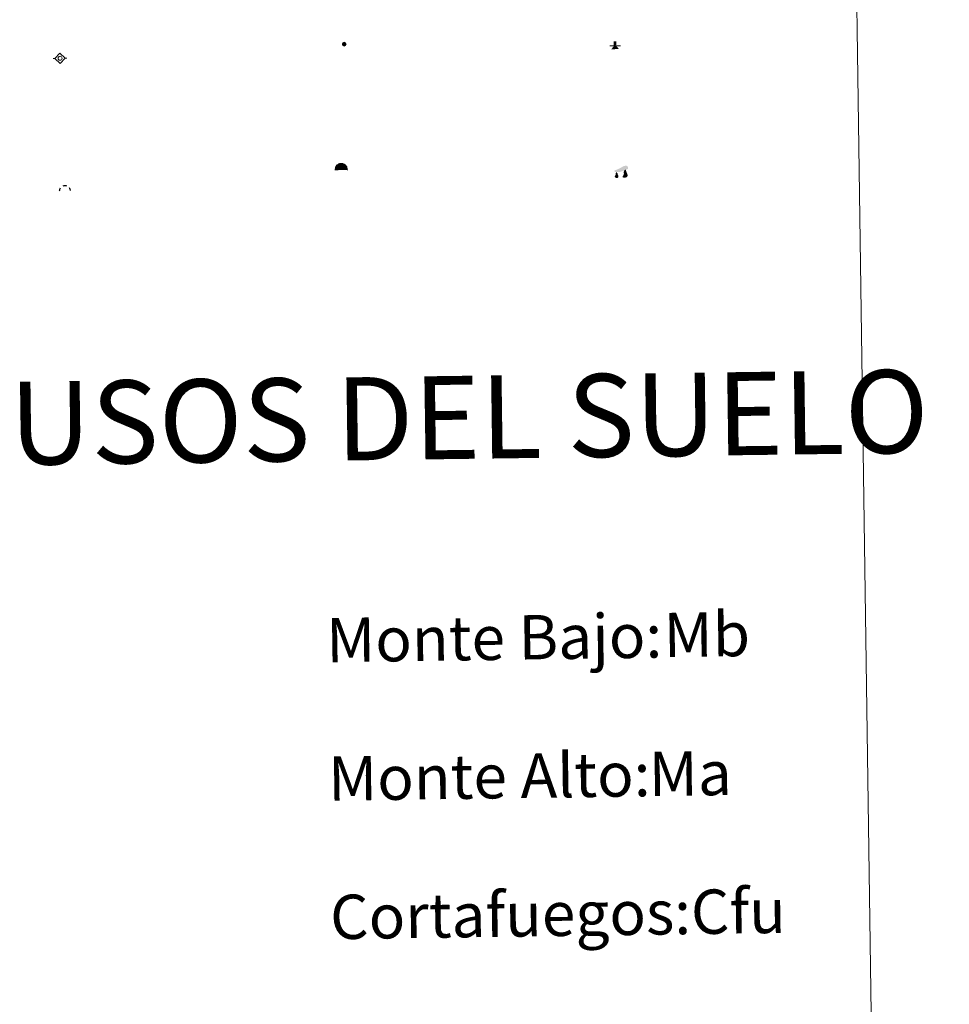
# Model space of a CAD drawing. Units: metres. Extents: x 596662 to 601159, y 4705576 to 4708610.
# Drawn here: x 597286 to 597454, y 4706623 to 4706801 of the extents above; entities that cross this region are included whole.
import ezdxf
from ezdxf.enums import TextEntityAlignment as Align

# ---------------------------------------------------------------- set-up
doc = ezdxf.new("R2010")
doc.units = ezdxf.units.M
doc.header["$MEASUREMENT"] = 0
for name, color, linetype, lineweight in [('Carátula', 7, 'Continuous', 5), ('Level 13', 5, 'Continuous', 0), ('Level 15', 1, 'Continuous', 0), ('Level 24', 5, 'Continuous', 0), ('Level 36', 19, 'Continuous', 40), ('Level 63', 7, 'Continuous', 0)]:
    doc.layers.add(name, color=color, linetype=linetype, lineweight=lineweight)
doc.styles.add('Arial', font='ARIAL.TTF', dxfattribs={"height": 0.2})

# ---------------------------------------------------------------- blocks, each defined once
blk = doc.blocks.new('5SIFON')
at = {"layer": 'Carátula', "color": 250, "linetype": 'Continuous', "lineweight": 5}
for p, q in [((-8.211971212178469, -0.005372172221541405), (-6.321547988802195, -0.005572406575083733)), ((8.121778905391693, -0.002711696550250053), (6.321335334330797, -0.004425330087542534))]:
    blk.add_line(p, q, dxfattribs=at)
at = {"layer": 'Carátula', "color": 250, "linetype": 'Continuous', "lineweight": 5, "flags": 128}
blk.add_lwpolyline([(-6.321547988802195, -0.005572406575083733), (-0.02535523846745491, 6.33197102881968), (6.321335334330797, -0.004425330087542534), (-0.02484611421823502, -6.340905508026481), (-6.321547988802195, -0.005572406575083733)], dxfattribs=at)
at = {"layer": 'Carátula', "color": 250, "linetype": 'Continuous', "lineweight": 5}
blk.add_circle((-0.01522497832775116, 0.008662277832627296, 0.003000000000029104), 2.370469268092226, dxfattribs=at)
blk = doc.blocks.new('5SIMA')
at = {"layer": 'Carátula', "color": 250, "linetype": 'Continuous', "lineweight": 30, "extrusion": (0, 0, -1)}
for start, end in [(359.4747930336197, 35.47117081139746), (71.47648747806413, 107.4873958113975), (143.4776208113975, 179.471626366953)]:
    blk.add_arc((0.0292162224650383, -3.353549310937524, -0.003000000000029104), 9.591322771317051, start, end, dxfattribs=at)
blk = doc.blocks.new('5DOLM')
at = {"layer": 'Carátula', "linetype": 'Continuous', "lineweight": 15}
for points in [[(-3.89806104823947, 1.073135634884238), (-5.038228563964367, 1.077382462099195), (-6.682326506823301, 1.372411213815212), (-7.198168531060219, 1.573426142334938), (-7.519162535667419, 2.00034867785871), (-7.708697371184826, 2.494490910321474), (-7.093096818774939, 3.221564466133714), (-6.276262473315001, 3.534265048801899), (-4.522620920091867, 4.157114390283823), (-3.381818551570177, 4.65296714939177), (-1.22124994546175, 5.597235798835754), (1.247756898403168, 6.93503444083035), (2.887805141508579, 7.860367767512798), (4.721428606659174, 8.48151589371264), (6.693960256874561, 8.579591831192374), (7.499736707657576, 8.372410003095865), (8.033235043287277, 8.060994643718004), (8.551635101437569, 7.039739837870002), (8.759892608970404, 6.015079498291016), (8.543141450732946, 4.759404806420207), (7.500189948827028, 4.161448141559958), (-0.3007920868694782, 1.376707712188363)], [(-4.316856250166893, -5.919539861381054), (-5.004573702812195, -5.804889500141144), (-5.924790967255831, -5.805321011692286), (-6.83565155044198, -5.36585202254355), (-7.401272725313902, -4.683669723570347), (-7.286409717053175, -3.985954534262419), (-6.719096641987562, -3.177835809066892), (-6.389602776616812, -2.264636052772403), (-6.387482464313507, -1.224445924162865), (-5.923342760652304, 0.3760459814220667), (-5.038228563964367, 1.077382462099195), (-3.99037055298686, -0.4452447388321161), (-3.744461260735989, -1.580730810761452), (-3.181176152080297, -2.842994604259729), (-2.942712776362896, -3.858295161277056), (-2.946959607303143, -4.998462677001953), (-3.52214390039444, -5.706391362473369)], [(3.101888068020344, -5.587225643917918), (2.291217524558306, -5.139885433018208), (2.18102353438735, -4.207331258803606), (2.645594749599695, -3.527056619524956), (3.210140250623226, -2.378802126273513), (3.449654467403889, -1.463688503950834), (3.686404209583998, -0.6785454880446196), (3.575569160282612, 0.6941218413412571), (3.687877248972654, 1.741970539093018), (4.147341717034578, 2.652405820786953), (5.054152604192495, 3.433298906311393), (6.367255698889494, 4.035511713474989), (6.422570001333952, 2.874072808772326), (6.546164155006409, 2.10126980394125), (6.766545917838812, 1.176374198868871), (7.089669544249773, 0.3793226797133684), (7.332173302769661, -0.4460208397358656), (7.79313875362277, -1.346026869490743), (8.148597866296768, -2.503847589716315), (8.136905122548342, -3.523829588666558), (7.562574535608292, -4.661873690783978), (6.654913041740656, -5.482757732272148), (5.602598655968904, -5.580402158200741), (4.142290849238634, -5.579348213970661)]]:
    blk.add_hatch(color=252, dxfattribs=at).paths.add_polyline_path(points)
blk = doc.blocks.new('5PASON')
at = {"layer": 'Carátula', "linetype": 'Continuous', "lineweight": 5}
blk.add_hatch(color=45, dxfattribs=at).paths.add_polyline_path([(-2.531546741724014, 0.8940755445510149), (-2.535527210682631, 7.755714133381844), (2.465681366622448, 7.759285751730204), (2.469661835581064, 0.8976471610367298)])
at = {"layer": 'Carátula', "linetype": 'Continuous', "lineweight": 5, "extrusion": (0, 0, -1)}
blk.add_hatch(color=9, dxfattribs=at).paths.add_polyline_path([(6.835743196308613, -6.305958682671189), (-7.067493218928576, -6.30182827450335), (-2.860829401761293, -1.401197751984), (2.630481019616127, -1.404339564964175)])
at = {"layer": 'Carátula', "color": 252, "linetype": 'Continuous', "lineweight": 5}
blk.add_line((-9.18856144696474, -0.3045299984514713), (9.805863168090582, -0.2987432312220335), dxfattribs=at)
blk = doc.blocks.new('5CUEVA')
at = {"layer": 'Carátula', "linetype": 'Continuous', "lineweight": 5}
for points in [[(11.12742921710014, -5.878130581229925), (10.43099683895707, -5.233163956552744), (10.42589785158634, -4.532896865159273), (10.37910966575146, -3.441654058173299), (10.17257051542401, -2.337008602917194), (9.881580531597137, -1.440613137558103), (9.580805625766516, -0.534007128328085), (8.774619348347187, 1.063510848209262), (8.07350941002369, 1.958633663132787), (6.624275963753462, 3.419805254787207), (5.075273778289557, 4.422996278852224), (4.174417745321989, 4.862266598269343), (3.23186831921339, 5.222406260669231), (2.176790118217468, 5.464913975447416), (1.22870771214366, 5.565112520009279), (0.1806479506194592, 5.667439131066203), (-1.27179017290473, 5.568325577303767), (-2.769539412111044, 5.220119867473841), (-3.727410938590765, 4.86042258143425), (-4.626998510211706, 4.419466570019722), (-5.468940544873476, 3.867258628830314), (-6.57422861084342, 3.160619901493192), (-7.619960065931082, 1.96260249055922), (-8.227063816040754, 1.165341531857848), (-8.77418115735054, 0.3668037317693233), (-9.22344921156764, -0.5338394902646542), (-9.572739914059639, -1.436610784381628), (-9.724842391908169, -2.473608775064349), (-9.925443902611732, -3.439558584243059), (-9.968848142772913, -4.538883864879608), (-9.97374689206481, -5.238938149064779), (-10.62743440642953, -5.87517130561173), (-10.62678341194987, -4.434858988970518), (-10.57423267140985, -3.375737454742193), (-10.42213018983603, -2.338739464059472), (-10.16941193118691, -1.273876335471869), (-9.827352475374937, -0.240921676158905), (-9.31788520514965, 0.6684424411505461), (-8.768639795482159, 1.566957594826818), (-8.121545102447271, 2.363367324694991), (-6.973708219826221, 3.659234020859003), (-5.826301142573357, 4.464998874813318), (-4.925436731427908, 4.965941296890378), (-4.024572320282459, 5.466883720830083), (-2.975869946181774, 5.864656684920192), (-1.417921487241983, 6.221583290025592), (0.17554896697402, 6.367706224322319), (1.273597404360771, 6.264315575361252), (2.33080367743969, 6.121785214170814), (3.374607298523188, 5.819503894075751), (4.477333299815655, 5.465957056730986), (5.426901165395975, 4.965636290609837), (7.123741310089827, 3.859275806695223), (8.572336338460445, 2.36811101064086), (9.331091813743114, 1.361736264079809), (10.22725770622492, -0.2376969754695892), (10.52526612207294, -1.274273544549942), (10.82263612374663, -2.340843319892883), (11.03066492080688, -3.375504624098539), (11.07809152826667, -4.43675422668457)], [(11.12742921710014, -5.878130581229925), (11.0774405375123, -5.877066547051072), (-10.62743440642953, -5.87517130561173), (-9.97374689206481, -5.238938149064779), (-5.563894350081682, -5.292795069515705), (-5.066123075783253, -3.993093660101295), (-4.748740844428539, -3.179663565009832), (-4.50623732060194, -2.594691734761), (-4.175882250070572, -2.11161252297461), (-3.936570826917887, -1.67660672403872), (-3.624083153903484, -1.093124544247985), (-3.335634287446737, -0.6991737224161625), (-3.191622659564018, -0.5121960453689098), (-3.057821575552225, -0.335003299638629), (-2.813619785010815, -0.1401559580117464), (-2.285438075661659, 0.2386897597461939), (-1.871487591415644, 0.4199216496199369), (-1.424990214407444, 0.7204879410564899), (-0.8183162733912468, 1.027647057548165), (-0.3260863572359085, 1.127194607630372), (0.1740132197737694, 1.126551995053887), (0.8727906607091427, 1.061666831374168), (1.278654478490353, 0.8629847746342421), (1.676648635417223, 0.764492878690362), (2.022526040673256, 0.5670876633375883), (2.378188379108906, 0.3594719059765339), (2.681946773082018, 0.06294056214392185), (2.926995597779751, -0.1723275240510702), (3.229264345020056, -0.5388430152088404), (3.432194158434868, -0.8732372298836708), (3.676178950816393, -1.158493993803859), (4.237533397972584, -2.040639776736498), (4.404302801936865, -2.194223526865244), (4.527037922292948, -2.536913020536304), (4.846961263567209, -3.013829212635756), (5.098390106111765, -3.419271610677242), (5.7137765660882, -4.112524455413222), (6.39999420940876, -5.237382378429174), (10.43099683895707, -5.233163956552744)]]:
    blk.add_hatch(color=170, dxfattribs=at).paths.add_polyline_path(points)
at = {"layer": 'Carátula', "linetype": 'Continuous', "lineweight": 5, "extrusion": (0, 0, -1)}
blk.add_hatch(color=43, dxfattribs=at).paths.add_polyline_path([(5.563894350081682, -5.292795069515705), (5.066123075783253, -3.993093660101295), (4.748740844428539, -3.179663565009832), (4.50623732060194, -2.594691734761), (4.175882250070572, -2.11161252297461), (3.936570826917887, -1.67660672403872), (3.624083153903484, -1.093124544247985), (3.335634287446737, -0.6991737224161625), (3.191622659564018, -0.5121960453689098), (3.057821575552225, -0.335003299638629), (2.813619785010815, -0.1401559580117464), (2.60090085119009, -0.01465434394776821), (2.285438075661659, 0.2386897597461939), (1.871487591415644, 0.4199216496199369), (1.424990214407444, 0.7204879410564899), (0.8183162733912468, 1.027647057548165), (0.3260863572359085, 1.127194607630372), (-0.1740132197737694, 1.126551995053887), (-0.8727906607091427, 1.061666831374168), (-1.278654478490353, 0.8629847746342421), (-1.676648635417223, 0.764492878690362), (-2.022526040673256, 0.5670876633375883), (-2.378188379108906, 0.3594719059765339), (-2.681946773082018, 0.06294056214392185), (-2.926995597779751, -0.1723275240510702), (-3.229264345020056, -0.5388430152088404), (-3.432194158434868, -0.8732372298836708), (-3.676178950816393, -1.158493993803859), (-3.850392401218414, -1.432263374328613), (-4.237533397972584, -2.040639776736498), (-4.404302801936865, -2.194223526865244), (-4.527037922292948, -2.536913020536304), (-4.846961263567209, -3.013829212635756), (-5.098390106111765, -3.419271610677242), (-5.7137765660882, -4.112524455413222), (-6.39999420940876, -5.237382378429174), (-10.43099683895707, -5.233163956552744), (-10.42589785158634, -4.532896865159273), (-10.37910966575146, -3.441654058173299), (-10.17257051542401, -2.337008602917194), (-9.881580531597137, -1.440613137558103), (-9.580805625766516, -0.534007128328085), (-8.774619348347187, 1.063510848209262), (-8.07350941002369, 1.958633663132787), (-6.624275963753462, 3.419805254787207), (-5.075273778289557, 4.422996278852224), (-4.174417745321989, 4.862266598269343), (-3.23186831921339, 5.222406260669231), (-2.176790118217468, 5.464913975447416), (-1.22870771214366, 5.565112520009279), (-0.1806479506194592, 5.667439131066203), (1.27179017290473, 5.568325577303767), (2.769539412111044, 5.220119867473841), (3.727410938590765, 4.86042258143425), (4.626998510211706, 4.419466570019722), (5.468940544873476, 3.867258628830314), (6.57422861084342, 3.160619901493192), (7.619960065931082, 1.96260249055922), (8.227063816040754, 1.165341531857848), (8.77418115735054, 0.3668037317693233), (9.22344921156764, -0.5338394902646542), (9.572739914059639, -1.436610784381628), (9.724842391908169, -2.473608775064349), (9.925443902611732, -3.439558584243059), (9.968848142772913, -4.538883864879608), (9.97374689206481, -5.238938149064779)])
at = {"layer": 'Carátula', "color": 170, "linetype": 'Continuous', "lineweight": 5}
blk.add_line((11.12742921710014, -5.878130581229925), (11.0774405375123, -5.877066547051072), dxfattribs=at)
at = {"layer": 'Carátula', "color": 170, "linetype": 'Continuous', "lineweight": 5, "flags": 128}
blk.add_lwpolyline([(-10.62743440642953, -5.87517130561173), (-10.62678341194987, -4.434858988970518), (-10.57423267140985, -3.375737454742193), (-10.42213018983603, -2.338739464059472), (-10.16941193118691, -1.273876335471869), (-9.827352475374937, -0.240921676158905), (-9.31788520514965, 0.6684424411505461), (-8.768639795482159, 1.566957594826818), (-8.121545102447271, 2.363367324694991), (-6.973708219826221, 3.659234020859003), (-5.826301142573357, 4.464998874813318), (-4.925436731427908, 4.965941296890378), (-4.024572320282459, 5.466883720830083), (-2.975869946181774, 5.864656684920192), (-1.417921487241983, 6.221583290025592), (0.17554896697402, 6.367706224322319), (1.273597404360771, 6.264315575361252), (2.33080367743969, 6.121785214170814), (3.374607298523188, 5.819503894075751), (4.477333299815655, 5.465957056730986), (5.426901165395975, 4.965636290609837), (7.123741310089827, 3.859275806695223), (8.572336338460445, 2.36811101064086), (9.331091813743114, 1.361736264079809), (10.22725770622492, -0.2376969754695892), (10.52526612207294, -1.274273544549942), (10.82263612374663, -2.340843319892883), (11.03066492080688, -3.375504624098539), (11.07809152826667, -4.43675422668457), (11.12742921710014, -5.878130581229925)], dxfattribs=at)
blk = doc.blocks.new('5SILO')
at = {"layer": 'Carátula', "linetype": 'Continuous', "lineweight": 5}
h = blk.add_hatch(color=232, dxfattribs=at)
edge = h.paths.add_edge_path()
edge.add_arc((-0.01140860468149185, -0.009813928976655006), 3.394739995142249, 168.6947542186736, 528.6947542186736)
at = {"layer": 'Carátula', "color": 250, "linetype": 'Continuous', "lineweight": 5}
blk.add_circle((-0.01140860468149185, -0.009813928976655006, 0.003000000000029104), 3.394739995142249, dxfattribs=at)

msp = doc.modelspace()

# ---------------------------------------------------------------- linework, layer by layer
at = {"layer": 'Level 63', "linetype": 'Continuous', "lineweight": 0}
msp.add_polyline3d([(596984.4200000018, 4707312.58, -0.24), (597430.3000000007, 4707318.939999999, -0.24), (597454.3399999999, 4705632.040000001, -0.24), (597008.4600000009, 4705625.689999999, -0.24), (596984.4200000018, 4707312.58, -0.24)], close=True, dxfattribs=at)

# ---------------------------------------------------------------- block references
at = {"layer": 'Level 13', "color": 19, "linetype": 'Continuous', "lineweight": 0, "xscale": 0.1499997452250681, "yscale": 0.1499997452250681, "rotation": 0.8175204665665464}
msp.add_blockref('5SIFON', (597293.7199999988, 4706793.75, 0.26), dxfattribs=at)
at = {"layer": 'Level 15', "color": 19, "linetype": 'Continuous', "lineweight": 0, "xscale": 0.09999983015004546, "yscale": 0.09999983015004546, "rotation": 0.8172511509777042}
msp.add_blockref('5SILO', (597345.0500000007, 4706796.310000001, -0.24), dxfattribs=at)
at = {"layer": 'Level 24', "color": 252, "linetype": 'Continuous', "lineweight": 0, "xscale": 0.09999983015004546, "yscale": 0.09999983015004546, "rotation": 0.8172511509777042}
msp.add_blockref('5PASON', (597393.9600000009, 4706796.029999999, -0.24), dxfattribs=at)
at = {"layer": 'Level 36', "color": 5, "linetype": 'Continuous', "lineweight": 0, "xscale": 0.09999983015004546, "yscale": 0.09999983015004546, "rotation": 0.8172511509777042}
msp.add_blockref('5CUEVA', (597344.4899999984, 4706774.15, -0.24), dxfattribs=at)
at = {"layer": 'Level 36', "color": 252, "linetype": 'Continuous', "lineweight": 13, "xscale": 0.1499997452250681, "yscale": 0.1499997452250681, "rotation": 0.8175204665665464}
msp.add_blockref('5DOLM', (597395, 4706773.050000001, 0.26), dxfattribs=at)
at = {"layer": 'Level 36', "color": 19, "linetype": 'Continuous', "lineweight": 40, "xscale": 0.09999983015004546, "yscale": 0.09999983015004546, "rotation": 0.8172511509777042}
msp.add_blockref('5SIMA', (597294.6000000015, 4706770.17, 0.26), dxfattribs=at)

# ---------------------------------------------------------------- texts
at = {"layer": 'Level 63', "linetype": 'Continuous', "lineweight": 0, "style": 'Arial'}
msp.add_text('SIGNOS PUNTUALES DE USOS DEL SUELO', height=14.99988, rotation=0.7672405087068394, dxfattribs=at).set_placement((597251.7622389309, 4706727.390878523, -0.24), align=Align.MIDDLE_CENTER)
for s, p in [('Monte Bajo:', (597341.7829632536, 4706688.699043274, -0.24)), ('Monte Alto:', (597342.132963255, 4706663.709043276, -0.24)), ('Cortafuegos:', (597342.4929632545, 4706638.709043276, -0.24))]:
    msp.add_text(s, height=7.998900000000001, rotation=0.8171312706194536, dxfattribs=at).set_placement(p, align=Align.MIDDLE_LEFT)
at = {"layer": 'Level 63', "color": 92, "linetype": 'Continuous', "lineweight": 0, "style": 'Arial'}
for s, p in [('Mb', (597402.7329632528, 4706689.619043274, -0.24)), ('Ma', (597400.0429632552, 4706664.549043275, -0.24)), ('Cfu', (597407.6629632525, 4706639.629043275, -0.24))]:
    msp.add_text(s, height=7.998900000000001, rotation=0.8171312706194536, dxfattribs=at).set_placement(p, align=Align.MIDDLE_LEFT)

doc.saveas('drawing.dxf')
